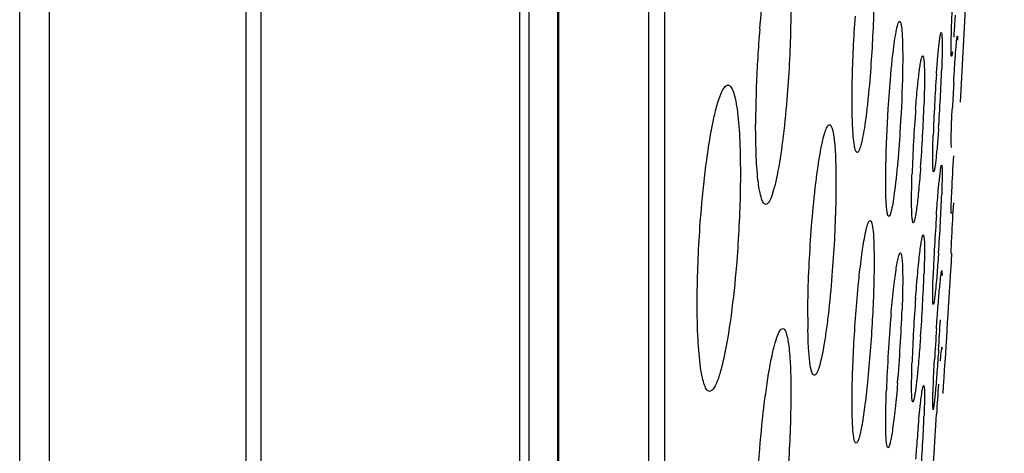
# Model space of a CAD drawing. Units: millimetres. Extents: x 2231 to 4319, y -880 to 541.
# Drawn here: x 3382 to 3400, y 92 to 100 of the extents above; entities that cross this region are included whole.
import ezdxf

# ---------------------------------------------------------------- set-up
doc = ezdxf.new("R2010")
doc.units = ezdxf.units.MM
doc.header["$LTSCALE"] = 16.335
doc.layers.get('0').update_dxf_attribs({"linetype": 'CONTINUOUS'})
doc.layers.add('02___PRT_ALL_AXES', color=7, linetype='CONTINUOUS')

msp = doc.modelspace()

# ---------------------------------------------------------------- linework, layer by layer
at = {"color": 7, "linetype": 'Continuous'}
for p, q in [((3382.435, 11.385), (3382.435, 243.435)), ((3382.968, 11.97), (3382.968, 242.85)), ((3386.498, 17.054), (3386.498, 237.765)), ((3386.766, 17.91), (3386.766, 236.91)), ((3391.407, 221.931), (3391.407, 32.889)), ((3391.57, 221.54), (3391.57, 33.28)), ((3392.09, 36.17), (3392.09, 218.649)), ((3392.105, 218.475), (3392.105, 36.345)), ((3393.722, 207.641), (3393.722, 47.179)), ((3394.004, 207.086), (3394.004, 47.733)), ((3399.156, 95.91), (3399.164, 96.059)), ((3399.15, 95.81), (3399.156, 95.91))]:
    msp.add_line(p, q, dxfattribs=at)
for start, end in [(356.86281, 3.13719), (356.28901, 356.53825)]:
    msp.add_arc((2876.771, 127.41), 523.333, start, end, dxfattribs=at)
at = {"layer": '02___PRT_ALL_AXES', "color": 7, "linetype": 'Continuous'}
for p, q in [((3399.263, 99.959), (3399.267, 99.888)), ((3399.154, 97.959), (3399.15, 98.029)), ((3399.152, 96.771), (3399.15, 96.803)), ((3399.15, 96.051), (3399.15, 96.059)), ((3398.983, 95.746), (3398.989, 95.658)), ((3398.986, 94.372), (3398.989, 94.333)), ((3398.826, 93.246), (3398.82, 93.334))]:
    msp.add_line(p, q, dxfattribs=at)
for centre, radius, start, end in [((3417.075, 98.283), 21.435, 175.178, 177.914), ((3372.357, 100.262), 26.639, 356.9354, 358.0807), ((3429.003, 97.117), 30.194, 175.9037, 176.946), ((3414.278, 98.361), 18.637, 177.8403, 179.9665), ((3444.583, 96.487), 45.463, 176.6794, 177.2413), ((3368.534, 100.44), 30.466, 355.9683, 356.9858), ((3426.01, 96.559), 27.576, 175.6517, 176.86), ((3373.395, 99.547), 25.282, 356.8662, 358.1507), ((3425.749, 97.267), 26.936, 176.8953, 178.0559), ((3423.932, 96.654), 25.496, 176.817, 178.1223), ((3370.882, 99.664), 27.797, 355.7352, 356.9088), ((3371.049, 98.137), 27.951, 356.8728, 357.9169), ((3436.357, 94.161), 37.559, 176.0557, 176.907), ((3361.234, 98.629), 37.778, 356.1073, 356.9387), ((3427.222, 94.62), 28.414, 176.8386, 177.893), ((3372.835, 96.575), 25.843, 356.8058, 358.0149), ((3428.018, 93.042), 29.588, 175.7142, 177.9403), ((3365.995, 96.921), 32.693, 355.8588, 356.868), ((3408.87, 94.906), 12.291, 179.9731, 180.9758), ((3425.869, 92.548), 27.901, 175.0589, 177.8468), ((3370.469, 96.075), 27.82, 355.1494, 357.8784), ((3350.18, 97.569), 48.853, 356.1943, 356.8264), ((3447.952, 91.402), 49.176, 176.1565, 176.8067), ((3467.13, 88.649), 68.393, 175.75793, 176.21095), ((3372.52, 94.121), 26.162, 356.695, 357.8236), ((3432.162, 89.965), 33.734, 174.9717, 175.6404), ((3359.657, 94.817), 39.044, 355.0997, 356.7635), ((3437.036, 89.589), 38.623, 175.6336, 175.8824)]:
    msp.add_arc(centre, radius, start, end, dxfattribs=at)
for points, knots in [([(3395.717, 100.085), (3395.738, 100.333), (3395.784, 100.78), (3395.863, 101.3), (3395.934, 101.624), (3395.986, 101.788), (3396.027, 101.889), (3396.073, 101.936), (3396.093, 101.936)], [0, 0, 0, 0, 0.39021, 0.704226, 0.822546, 0.911337, 0.969369, 1, 1, 1, 1]), ([(3397.768, 100.94), (3397.768, 100.826), (3397.762, 100.333), (3397.739, 99.84), (3397.712, 99.462)], [0, 0, 0, 0, 0.231613, 1, 1, 1, 1]), ([(3396.274, 100.501), (3396.274, 100.366), (3396.267, 99.807), (3396.238, 99.247), (3396.203, 98.823)], [0, 0, 0, 0, 0.239683, 1, 1, 1, 1]), ([(3399.15, 99.719), (3399.15, 99.762), (3399.153, 100), (3399.163, 100.239), (3399.172, 100.433)], [0, 0, 0, 0, 0.182339, 1, 1, 1, 1]), ([(3397.373, 98.797), (3397.373, 98.914), (3397.379, 99.422), (3397.404, 99.93), (3397.432, 100.319)], [0, 0, 0, 0, 0.231783, 1, 1, 1, 1]), ([(3398.022, 98.649), (3398.035, 98.854), (3398.056, 99.149), (3398.092, 99.522), (3398.119, 99.756), (3398.146, 99.944), (3398.172, 100.091), (3398.194, 100.168), (3398.213, 100.221), (3398.226, 100.221)], [0, 0, 0, 0, 0.386317, 0.557627, 0.706731, 0.828609, 0.91947, 0.97653, 1, 1, 1, 1]), ([(3398.226, 100.221), (3398.231, 100.221), (3398.243, 100.205), (3398.256, 100.151), (3398.271, 100.028), (3398.279, 99.832), (3398.281, 99.675), (3398.281, 99.586)], [0, 0, 0, 0, 0.025062, 0.076915, 0.271897, 0.585171, 1, 1, 1, 1]), ([(3399.222, 100.335), (3399.22, 100.299), (3399.212, 100.168), (3399.203, 100.036), (3399.196, 99.941)], [0, 0, 0, 0, 0.270673, 1, 1, 1, 1]), ([(3398.886, 99.274), (3398.894, 99.376), (3398.905, 99.52), (3398.922, 99.701), (3398.933, 99.81), (3398.944, 99.896), (3398.954, 99.963), (3398.963, 99.996), (3398.968, 100.021), (3398.973, 100.021)], [0, 0, 0, 0, 0.406204, 0.577998, 0.723741, 0.840739, 0.926728, 0.979737, 1, 1, 1, 1]), ([(3398.973, 100.021), (3398.974, 100.021), (3398.98, 100.015), (3398.98, 100.007), (3398.981, 100)], [0, 0, 0, 0, 0.111735, 1, 1, 1, 1]), ([(3398.981, 100), (3398.985, 99.973), (3398.988, 99.9), (3398.989, 99.828), (3398.989, 99.782)], [0, 0, 0, 0, 0.372267, 1, 1, 1, 1]), ([(3399.196, 99.12), (3399.202, 99.225), (3399.214, 99.418), (3399.229, 99.644), (3399.242, 99.791), (3399.248, 99.869), (3399.255, 99.921), (3399.258, 99.948), (3399.261, 99.956)], [0, 0, 0, 0, 0.376222, 0.689507, 0.811498, 0.905451, 0.968839, 1, 1, 1, 1]), ([(3399.261, 99.956), (3399.261, 99.957), (3399.262, 99.958), (3399.262, 99.959), (3399.263, 99.959)], [0, 0, 0, 0, 0.672593, 1, 1, 1, 1]), ([(3398.989, 99.782), (3398.989, 99.753), (3398.988, 99.616), (3398.985, 99.478), (3398.981, 99.37)], [0, 0, 0, 0, 0.210998, 1, 1, 1, 1]), ([(3399.157, 99.595), (3399.154, 99.595), (3399.154, 99.611), (3399.15, 99.63), (3399.15, 99.671), (3399.15, 99.701), (3399.15, 99.719)], [0, 0, 0, 0, 0.069373, 0.261248, 0.573192, 1, 1, 1, 1]), ([(3399.172, 99.676), (3399.171, 99.664), (3399.168, 99.644), (3399.165, 99.618), (3399.161, 99.605), (3399.159, 99.595), (3399.157, 99.595)], [0, 0, 0, 0, 0.427069, 0.73679, 0.927212, 1, 1, 1, 1]), ([(3398.281, 99.586), (3398.281, 99.493), (3398.276, 99.071), (3398.257, 98.65), (3398.237, 98.322)], [0, 0, 0, 0, 0.221883, 1, 1, 1, 1]), ([(3398.513, 98.65), (3398.523, 98.78), (3398.539, 98.964), (3398.563, 99.195), (3398.579, 99.335), (3398.595, 99.445), (3398.61, 99.531), (3398.623, 99.575), (3398.633, 99.605), (3398.64, 99.605)], [0, 0, 0, 0, 0.402846, 0.574161, 0.720136, 0.837745, 0.924204, 0.978074, 1, 1, 1, 1]), ([(3398.64, 99.605), (3398.644, 99.605), (3398.65, 99.595), (3398.658, 99.561), (3398.666, 99.483), (3398.671, 99.357), (3398.672, 99.256), (3398.672, 99.199)], [0, 0, 0, 0, 0.023581, 0.074228, 0.267201, 0.580282, 1, 1, 1, 1]), ([(3397.712, 99.462), (3397.698, 99.26), (3397.674, 98.97), (3397.634, 98.604), (3397.603, 98.374), (3397.572, 98.183), (3397.542, 98.035), (3397.513, 97.937), (3397.491, 97.885), (3397.476, 97.873)], [0, 0, 0, 0, 0.375294, 0.540821, 0.685855, 0.806746, 0.900429, 0.965047, 1, 1, 1, 1]), ([(3398.672, 99.199), (3398.672, 99.164), (3398.671, 99.008), (3398.667, 98.853), (3398.663, 98.731)], [0, 0, 0, 0, 0.221964, 1, 1, 1, 1]), ([(3394.668, 96.852), (3394.693, 97.147), (3394.75, 97.683), (3394.85, 98.306), (3394.941, 98.698), (3395.007, 98.897), (3395.062, 99.021), (3395.121, 99.078), (3395.146, 99.078)], [0, 0, 0, 0, 0.384842, 0.6989, 0.818267, 0.908323, 0.967751, 1, 1, 1, 1]), ([(3395.146, 99.078), (3395.164, 99.078), (3395.208, 99.043), (3395.244, 98.955), (3395.282, 98.821), (3395.326, 98.547), (3395.361, 98.1), (3395.368, 97.715), (3395.368, 97.499)], [0, 0, 0, 0, 0.033651, 0.090247, 0.175783, 0.290492, 0.601029, 1, 1, 1, 1]), ([(3396.203, 98.823), (3396.182, 98.571), (3396.136, 98.116), (3396.056, 97.586), (3395.984, 97.256), (3395.932, 97.088), (3395.89, 96.985), (3395.843, 96.936), (3395.823, 96.936)], [0, 0, 0, 0, 0.389356, 0.703585, 0.822162, 0.911225, 0.969397, 1, 1, 1, 1]), ([(3397.381, 98.356), (3397.38, 98.39), (3397.375, 98.536), (3397.373, 98.683), (3397.373, 98.797)], [0, 0, 0, 0, 0.226628, 1, 1, 1, 1]), ([(3397.976, 97.355), (3397.976, 97.451), (3397.981, 97.883), (3398.001, 98.314), (3398.022, 98.649)], [0, 0, 0, 0, 0.221835, 1, 1, 1, 1]), ([(3399.15, 98.029), (3399.15, 98.064), (3399.154, 98.28), (3399.163, 98.495), (3399.172, 98.675)], [0, 0, 0, 0, 0.164524, 1, 1, 1, 1]), ([(3395.823, 96.936), (3395.808, 96.936), (3395.771, 96.97), (3395.725, 97.1), (3395.678, 97.379), (3395.648, 97.825), (3395.642, 98.175), (3395.642, 98.372)], [0, 0, 0, 0, 0.031316, 0.087053, 0.287197, 0.599283, 1, 1, 1, 1]), ([(3396.653, 96.623), (3396.673, 96.855), (3396.705, 97.188), (3396.759, 97.606), (3396.8, 97.863), (3396.84, 98.07), (3396.882, 98.226), (3396.914, 98.318), (3396.95, 98.368), (3396.966, 98.367)], [0, 0, 0, 0, 0.390689, 0.560513, 0.707022, 0.826342, 0.915377, 0.972625, 1, 1, 1, 1]), ([(3396.966, 98.367), (3396.977, 98.367), (3397.001, 98.343), (3397.031, 98.25), (3397.061, 98.049), (3397.08, 97.724), (3397.084, 97.468), (3397.084, 97.323)], [0, 0, 0, 0, 0.029176, 0.083086, 0.280438, 0.592655, 1, 1, 1, 1]), ([(3397.465, 97.869), (3397.45, 97.869), (3397.425, 97.923), (3397.41, 98.01), (3397.391, 98.167), (3397.384, 98.287), (3397.381, 98.356)], [0, 0, 0, 0, 0.083927, 0.276747, 0.584161, 1, 1, 1, 1]), ([(3398.237, 98.322), (3398.225, 98.114), (3398.203, 97.814), (3398.167, 97.435), (3398.139, 97.196), (3398.112, 97.004), (3398.086, 96.854), (3398.064, 96.775), (3398.044, 96.721), (3398.032, 96.721)], [0, 0, 0, 0, 0.385056, 0.556362, 0.705711, 0.827933, 0.919166, 0.97645, 1, 1, 1, 1]), ([(3398.925, 98.298), (3398.917, 98.192), (3398.906, 98.042), (3398.888, 97.854), (3398.877, 97.74), (3398.865, 97.651), (3398.856, 97.581), (3398.846, 97.547), (3398.841, 97.521), (3398.836, 97.521)], [0, 0, 0, 0, 0.404801, 0.576615, 0.722645, 0.840076, 0.926455, 0.979696, 1, 1, 1, 1]), ([(3398.82, 97.759), (3398.82, 97.789), (3398.821, 97.929), (3398.824, 98.07), (3398.828, 98.18)], [0, 0, 0, 0, 0.210536, 1, 1, 1, 1]), ([(3397.476, 97.873), (3397.475, 97.872), (3397.471, 97.869), (3397.467, 97.869), (3397.465, 97.869)], [0, 0, 0, 0, 0.537581, 1, 1, 1, 1]), ([(3398.836, 97.521), (3398.83, 97.521), (3398.828, 97.551), (3398.822, 97.588), (3398.82, 97.668), (3398.82, 97.725), (3398.82, 97.759)], [0, 0, 0, 0, 0.070015, 0.263177, 0.576285, 1, 1, 1, 1]), ([(3399.15, 96.803), (3399.15, 96.926), (3399.168, 97.261), (3399.184, 97.596), (3399.196, 97.808)], [0, 0, 0, 0, 0.368538, 1, 1, 1, 1]), ([(3398.602, 97.597), (3398.592, 97.467), (3398.577, 97.282), (3398.553, 97.048), (3398.537, 96.905), (3398.52, 96.789), (3398.506, 96.699), (3398.491, 96.644), (3398.483, 96.612), (3398.475, 96.607)], [0, 0, 0, 0, 0.39017, 0.558109, 0.702927, 0.821685, 0.911631, 0.971158, 1, 1, 1, 1]), ([(3398.924, 97.231), (3398.927, 97.263), (3398.937, 97.369), (3398.948, 97.474), (3398.958, 97.547)], [0, 0, 0, 0, 0.307993, 1, 1, 1, 1]), ([(3398.958, 97.547), (3398.96, 97.56), (3398.963, 97.583), (3398.968, 97.613), (3398.973, 97.628), (3398.976, 97.639), (3398.979, 97.639)], [0, 0, 0, 0, 0.424643, 0.732932, 0.92353, 1, 1, 1, 1]), ([(3398.979, 97.639), (3398.979, 97.639), (3398.98, 97.638), (3398.981, 97.637), (3398.981, 97.637)], [0, 0, 0, 0, 0.40026, 1, 1, 1, 1]), ([(3398.981, 97.637), (3398.985, 97.629), (3398.986, 97.599), (3398.988, 97.572), (3398.988, 97.553)], [0, 0, 0, 0, 0.323613, 1, 1, 1, 1]), ([(3398.988, 97.553), (3398.989, 97.548), (3398.989, 97.525), (3398.989, 97.502), (3398.989, 97.484)], [0, 0, 0, 0, 0.22412, 1, 1, 1, 1]), ([(3395.368, 97.499), (3395.368, 97.366), (3395.361, 96.813), (3395.331, 96.259), (3395.296, 95.839)], [0, 0, 0, 0, 0.239066, 1, 1, 1, 1]), ([(3398.441, 97.012), (3398.441, 97.047), (3398.442, 97.206), (3398.445, 97.366), (3398.449, 97.49)], [0, 0, 0, 0, 0.221589, 1, 1, 1, 1]), ([(3398.989, 97.484), (3398.989, 97.46), (3398.988, 97.339), (3398.984, 97.217), (3398.981, 97.121)], [0, 0, 0, 0, 0.200605, 1, 1, 1, 1]), ([(3397.084, 97.323), (3397.084, 97.195), (3397.076, 96.64), (3397.046, 96.085), (3397.012, 95.66)], [0, 0, 0, 0, 0.23162, 1, 1, 1, 1]), ([(3397.988, 96.921), (3397.986, 96.951), (3397.978, 97.095), (3397.976, 97.24), (3397.976, 97.355)], [0, 0, 0, 0, 0.203789, 1, 1, 1, 1]), ([(3398.886, 96.744), (3398.889, 96.788), (3398.901, 96.951), (3398.914, 97.113), (3398.924, 97.231)], [0, 0, 0, 0, 0.272119, 1, 1, 1, 1]), ([(3398.448, 96.723), (3398.447, 96.742), (3398.441, 96.838), (3398.441, 96.935), (3398.441, 97.012)], [0, 0, 0, 0, 0.19866, 1, 1, 1, 1]), ([(3394.593, 95.157), (3394.593, 95.292), (3394.601, 95.858), (3394.632, 96.423), (3394.668, 96.852)], [0, 0, 0, 0, 0.239151, 1, 1, 1, 1]), ([(3398.032, 96.721), (3398.025, 96.721), (3398.012, 96.741), (3398.005, 96.778), (3397.994, 96.843), (3397.99, 96.892), (3397.988, 96.921)], [0, 0, 0, 0, 0.088178, 0.278711, 0.582891, 1, 1, 1, 1]), ([(3399.156, 96.213), (3399.158, 96.261), (3399.17, 96.51), (3399.184, 96.76), (3399.196, 96.962)], [0, 0, 0, 0, 0.191934, 1, 1, 1, 1]), ([(3398.472, 96.605), (3398.468, 96.605), (3398.461, 96.617), (3398.454, 96.654), (3398.45, 96.693), (3398.448, 96.723)], [0, 0, 0, 0, 0.086131, 0.27546, 1, 1, 1, 1]), ([(3399.156, 96.792), (3399.155, 96.787), (3399.153, 96.782), (3399.153, 96.772), (3399.152, 96.771)], [0, 0, 0, 0, 0.741335, 1, 1, 1, 1]), ([(3396.578, 94.912), (3396.578, 95.044), (3396.586, 95.615), (3396.618, 96.186), (3396.653, 96.623)], [0, 0, 0, 0, 0.231781, 1, 1, 1, 1]), ([(3397.497, 95.602), (3397.512, 95.746), (3397.542, 96.001), (3397.586, 96.297), (3397.623, 96.476), (3397.648, 96.566), (3397.666, 96.618), (3397.687, 96.646), (3397.696, 96.646)], [0, 0, 0, 0, 0.404951, 0.718461, 0.834004, 0.919476, 0.973864, 1, 1, 1, 1]), ([(3397.696, 96.646), (3397.703, 96.646), (3397.718, 96.629), (3397.736, 96.566), (3397.755, 96.427), (3397.765, 96.202), (3397.768, 96.023), (3397.768, 95.921)], [0, 0, 0, 0, 0.026943, 0.079378, 0.274173, 0.586498, 1, 1, 1, 1]), ([(3398.475, 96.607), (3398.475, 96.606), (3398.474, 96.606), (3398.472, 96.605), (3398.472, 96.605)], [0, 0, 0, 0, 0.536629, 1, 1, 1, 1]), ([(3398.513, 95.253), (3398.524, 95.404), (3398.542, 95.62), (3398.568, 95.892), (3398.586, 96.06), (3398.604, 96.192), (3398.619, 96.297), (3398.633, 96.348), (3398.642, 96.387), (3398.65, 96.387)], [0, 0, 0, 0, 0.396725, 0.568486, 0.716188, 0.835837, 0.924101, 0.979009, 1, 1, 1, 1]), ([(3398.65, 96.387), (3398.654, 96.387), (3398.66, 96.368), (3398.662, 96.356), (3398.663, 96.345)], [0, 0, 0, 0, 0.285399, 1, 1, 1, 1]), ([(3398.663, 96.345), (3398.665, 96.331), (3398.671, 96.25), (3398.672, 96.168), (3398.672, 96.101)], [0, 0, 0, 0, 0.17124, 1, 1, 1, 1]), ([(3399.15, 96.059), (3399.15, 96.066), (3399.151, 96.117), (3399.153, 96.168), (3399.156, 96.213)], [0, 0, 0, 0, 0.132506, 1, 1, 1, 1]), ([(3398.072, 94.951), (3398.085, 95.102), (3398.106, 95.318), (3398.137, 95.587), (3398.159, 95.75), (3398.18, 95.878), (3398.201, 95.978), (3398.216, 96.03), (3398.231, 96.065), (3398.24, 96.065)], [0, 0, 0, 0, 0.401911, 0.572889, 0.718653, 0.836203, 0.922798, 0.977063, 1, 1, 1, 1]), ([(3398.24, 96.065), (3398.244, 96.065), (3398.253, 96.053), (3398.263, 96.013), (3398.274, 95.922), (3398.28, 95.775), (3398.281, 95.658), (3398.281, 95.59)], [0, 0, 0, 0, 0.025177, 0.076296, 0.269098, 0.581392, 1, 1, 1, 1]), ([(3398.672, 96.101), (3398.672, 96.071), (3398.671, 95.93), (3398.667, 95.79), (3398.663, 95.679)], [0, 0, 0, 0, 0.214359, 1, 1, 1, 1]), ([(3398.925, 96.065), (3398.922, 96.02), (3398.91, 95.856), (3398.897, 95.692), (3398.887, 95.572)], [0, 0, 0, 0, 0.270587, 1, 1, 1, 1]), ([(3395.296, 95.839), (3395.272, 95.54), (3395.215, 94.997), (3395.115, 94.364), (3395.022, 93.965), (3394.956, 93.763), (3394.901, 93.636), (3394.841, 93.578), (3394.816, 93.578)], [0, 0, 0, 0, 0.384084, 0.698338, 0.817954, 0.908219, 0.967797, 1, 1, 1, 1]), ([(3397.768, 95.921), (3397.768, 95.569), (3397.741, 94.841), (3397.687, 94.114), (3397.649, 93.739)], [0, 0, 0, 0, 0.48354, 1, 1, 1, 1]), ([(3397.012, 95.66), (3396.993, 95.422), (3396.961, 95.081), (3396.906, 94.652), (3396.865, 94.387), (3396.824, 94.175), (3396.781, 94.013), (3396.749, 93.919), (3396.712, 93.868), (3396.695, 93.868)], [0, 0, 0, 0, 0.389471, 0.55934, 0.706171, 0.825857, 0.915289, 0.972735, 1, 1, 1, 1]), ([(3397.373, 93.371), (3397.373, 93.733), (3397.401, 94.478), (3397.457, 95.221), (3397.497, 95.602)], [0, 0, 0, 0, 0.485253, 1, 1, 1, 1]), ([(3398.82, 95.293), (3398.82, 95.318), (3398.821, 95.442), (3398.825, 95.566), (3398.828, 95.665)], [0, 0, 0, 0, 0.20004, 1, 1, 1, 1]), ([(3398.886, 94.698), (3398.895, 94.83), (3398.912, 95.07), (3398.935, 95.353), (3398.953, 95.537), (3398.963, 95.634), (3398.972, 95.699), (3398.977, 95.733), (3398.981, 95.743)], [0, 0, 0, 0, 0.376135, 0.689353, 0.811339, 0.905311, 0.968744, 1, 1, 1, 1]), ([(3398.981, 95.743), (3398.981, 95.744), (3398.982, 95.745), (3398.983, 95.746), (3398.983, 95.746)], [0, 0, 0, 0, 0.656197, 1, 1, 1, 1]), ([(3398.281, 95.59), (3398.281, 95.55), (3398.28, 95.368), (3398.275, 95.186), (3398.27, 95.045)], [0, 0, 0, 0, 0.221962, 1, 1, 1, 1]), ([(3398.887, 95.572), (3398.881, 95.511), (3398.872, 95.405), (3398.858, 95.281), (3398.848, 95.208), (3398.842, 95.171), (3398.837, 95.152), (3398.833, 95.139), (3398.83, 95.139)], [0, 0, 0, 0, 0.4185, 0.733342, 0.846818, 0.929262, 0.980133, 1, 1, 1, 1]), ([(3398.83, 95.139), (3398.826, 95.139), (3398.825, 95.158), (3398.821, 95.182), (3398.82, 95.234), (3398.82, 95.271), (3398.82, 95.293)], [0, 0, 0, 0, 0.070778, 0.262582, 0.573996, 1, 1, 1, 1]), ([(3394.816, 93.578), (3394.798, 93.578), (3394.754, 93.612), (3394.718, 93.7), (3394.68, 93.835), (3394.635, 94.109), (3394.601, 94.555), (3394.593, 94.941), (3394.593, 95.157)], [0, 0, 0, 0, 0.033637, 0.09022, 0.175717, 0.290418, 0.600994, 1, 1, 1, 1]), ([(3395.717, 92.547), (3395.74, 92.83), (3395.781, 93.239), (3395.851, 93.753), (3395.905, 94.073), (3395.959, 94.332), (3396.015, 94.528), (3396.058, 94.645), (3396.106, 94.706), (3396.128, 94.706)], [0, 0, 0, 0, 0.384114, 0.553576, 0.700904, 0.821589, 0.912338, 0.97104, 1, 1, 1, 1]), ([(3396.128, 94.706), (3396.14, 94.706), (3396.17, 94.68), (3396.209, 94.576), (3396.246, 94.353), (3396.27, 93.992), (3396.274, 93.707), (3396.274, 93.546)], [0, 0, 0, 0, 0.031585, 0.086384, 0.283458, 0.594106, 1, 1, 1, 1]), ([(3396.695, 93.868), (3396.672, 93.868), (3396.634, 93.964), (3396.612, 94.11), (3396.587, 94.379), (3396.582, 94.58), (3396.58, 94.697)], [0, 0, 0, 0, 0.082514, 0.277926, 0.588069, 1, 1, 1, 1]), ([(3398.602, 94.56), (3398.599, 94.513), (3398.585, 94.335), (3398.57, 94.157), (3398.558, 94.026)], [0, 0, 0, 0, 0.264861, 1, 1, 1, 1]), ([(3398.981, 94.348), (3398.982, 94.354), (3398.984, 94.36), (3398.984, 94.372), (3398.986, 94.372)], [0, 0, 0, 0, 0.737316, 1, 1, 1, 1]), ([(3398.925, 94.327), (3398.916, 94.193), (3398.898, 93.947), (3398.875, 93.657), (3398.857, 93.467), (3398.847, 93.365), (3398.837, 93.297), (3398.833, 93.261), (3398.828, 93.25)], [0, 0, 0, 0, 0.371941, 0.684265, 0.806815, 0.901877, 0.966864, 1, 1, 1, 1]), ([(3398.958, 94.127), (3398.96, 94.153), (3398.967, 94.226), (3398.974, 94.3), (3398.981, 94.348)], [0, 0, 0, 0, 0.341611, 1, 1, 1, 1]), ([(3398.441, 93.674), (3398.441, 93.705), (3398.442, 93.848), (3398.446, 93.992), (3398.449, 94.105)], [0, 0, 0, 0, 0.213885, 1, 1, 1, 1]), ([(3398.558, 94.026), (3398.55, 93.937), (3398.537, 93.812), (3398.518, 93.655), (3398.506, 93.563), (3398.494, 93.491), (3398.483, 93.436), (3398.475, 93.407), (3398.467, 93.387), (3398.463, 93.387)], [0, 0, 0, 0, 0.413529, 0.584594, 0.728259, 0.842657, 0.926451, 0.978541, 1, 1, 1, 1]), ([(3398.82, 93.334), (3398.82, 93.44), (3398.83, 93.709), (3398.843, 93.979), (3398.852, 94.141)], [0, 0, 0, 0, 0.394571, 1, 1, 1, 1]), ([(3397.649, 93.739), (3397.634, 93.589), (3397.604, 93.323), (3397.558, 93.014), (3397.52, 92.826), (3397.495, 92.731), (3397.475, 92.676), (3397.454, 92.646), (3397.445, 92.646)], [0, 0, 0, 0, 0.403792, 0.717702, 0.833667, 0.919452, 0.974007, 1, 1, 1, 1]), ([(3398.189, 93.723), (3398.176, 93.571), (3398.156, 93.354), (3398.125, 93.082), (3398.103, 92.914), (3398.082, 92.778), (3398.062, 92.674), (3398.044, 92.609), (3398.032, 92.573), (3398.022, 92.566)], [0, 0, 0, 0, 0.3895, 0.557215, 0.701905, 0.820641, 0.910694, 0.970501, 1, 1, 1, 1]), ([(3398.45, 93.427), (3398.448, 93.441), (3398.441, 93.523), (3398.441, 93.605), (3398.441, 93.674)], [0, 0, 0, 0, 0.168675, 1, 1, 1, 1]), ([(3398.639, 93.626), (3398.641, 93.64), (3398.646, 93.655), (3398.652, 93.682), (3398.657, 93.682)], [0, 0, 0, 0, 0.723356, 1, 1, 1, 1]), ([(3398.657, 93.682), (3398.659, 93.682), (3398.662, 93.679), (3398.662, 93.675), (3398.663, 93.673)], [0, 0, 0, 0, 0.33163, 1, 1, 1, 1]), ([(3398.663, 93.673), (3398.668, 93.653), (3398.67, 93.593), (3398.672, 93.535), (3398.672, 93.497)], [0, 0, 0, 0, 0.349811, 1, 1, 1, 1]), ([(3396.274, 93.546), (3396.274, 93.419), (3396.267, 92.873), (3396.237, 92.328), (3396.203, 91.91)], [0, 0, 0, 0, 0.231319, 1, 1, 1, 1]), ([(3397.976, 93.039), (3397.976, 93.08), (3397.978, 93.266), (3397.983, 93.452), (3397.988, 93.597)], [0, 0, 0, 0, 0.221576, 1, 1, 1, 1]), ([(3398.558, 92.922), (3398.571, 93.069), (3398.594, 93.304), (3398.621, 93.539), (3398.639, 93.626)], [0, 0, 0, 0, 0.624845, 1, 1, 1, 1]), ([(3398.672, 93.497), (3398.672, 93.472), (3398.671, 93.349), (3398.667, 93.226), (3398.663, 93.128)], [0, 0, 0, 0, 0.204726, 1, 1, 1, 1]), ([(3397.388, 92.876), (3397.386, 92.91), (3397.375, 93.075), (3397.373, 93.24), (3397.373, 93.371)], [0, 0, 0, 0, 0.20399, 1, 1, 1, 1]), ([(3398.463, 93.387), (3398.459, 93.387), (3398.453, 93.406), (3398.451, 93.417), (3398.45, 93.427)], [0, 0, 0, 0, 0.287536, 1, 1, 1, 1]), ([(3398.82, 91.911), (3398.82, 92.066), (3398.846, 92.485), (3398.869, 92.904), (3398.886, 93.169)], [0, 0, 0, 0, 0.368598, 1, 1, 1, 1]), ([(3398.828, 93.25), (3398.828, 93.249), (3398.828, 93.247), (3398.826, 93.246), (3398.826, 93.246)], [0, 0, 0, 0, 0.672724, 1, 1, 1, 1]), ([(3398.018, 92.565), (3398.014, 92.565), (3398.005, 92.577), (3397.995, 92.617), (3397.984, 92.707), (3397.978, 92.854), (3397.976, 92.972), (3397.976, 93.039)], [0, 0, 0, 0, 0.025185, 0.076289, 0.269143, 0.581484, 1, 1, 1, 1]), ([(3397.445, 92.646), (3397.437, 92.646), (3397.42, 92.669), (3397.402, 92.743), (3397.393, 92.818), (3397.388, 92.876)], [0, 0, 0, 0, 0.093584, 0.28457, 1, 1, 1, 1]), ([(3395.643, 91.022), (3395.644, 91.142), (3395.655, 91.651), (3395.685, 92.159), (3395.717, 92.547)], [0, 0, 0, 0, 0.236165, 1, 1, 1, 1]), ([(3398.022, 92.566), (3398.021, 92.566), (3398.02, 92.565), (3398.018, 92.565), (3398.018, 92.565)], [0, 0, 0, 0, 0.530139, 1, 1, 1, 1])]:
    msp.add_open_spline(points, degree=3, knots=knots, dxfattribs=at)

doc.saveas('drawing.dxf')
